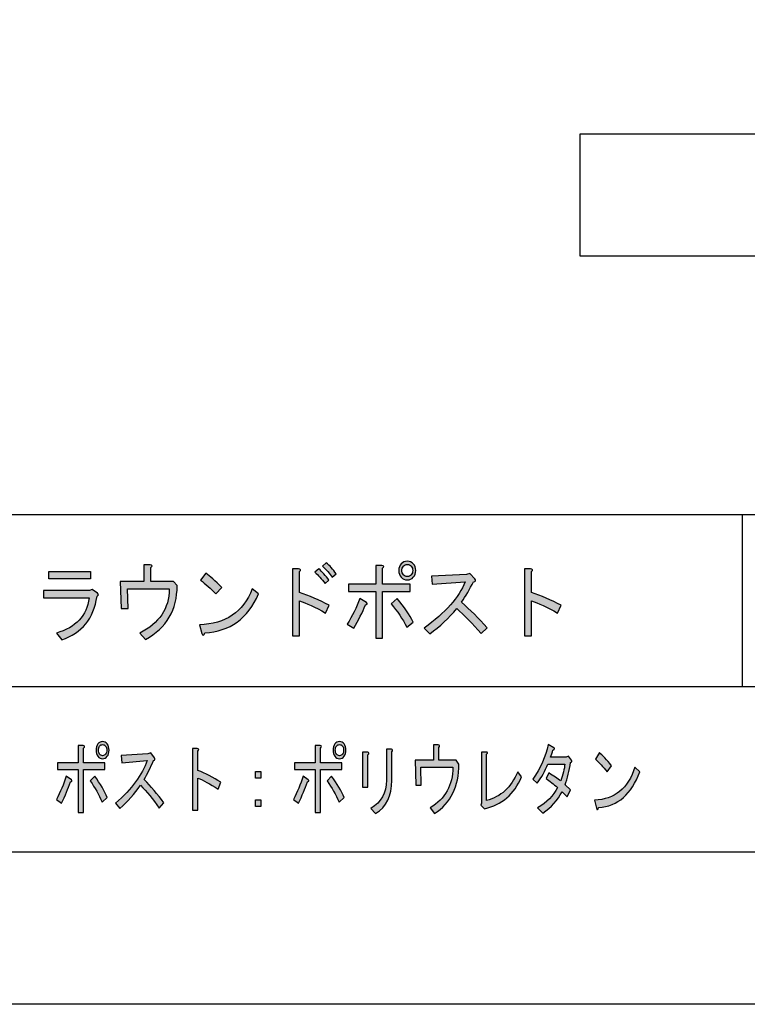
# Model space of a CAD drawing. Extents: x 12 to 200, y 14 to 287.
# Drawn here: x 114 to 146, y 14 to 58 of the extents above; entities that cross this region are included whole.
import ezdxf

# ---------------------------------------------------------------- set-up
doc = ezdxf.new("R2010")
doc.units = 0
doc.header["$MEASUREMENT"] = 0
doc.layers.get('0').update_dxf_attribs({"linetype": 'CONTINUOUS'})

# ---------------------------------------------------------------- blocks, each defined once
blk = doc.blocks.new('BLOCK_7')
h = blk.add_hatch(color=18)
h.dxf.hatch_style = 2
edge = h.paths.add_edge_path()
edge.add_spline(control_points=[(120.892, 32.673), (120.892, 31.587), (120.421, 30.784), (119.479, 30.266), (119.479, 30.266), (119.223, 30.55), (119.223, 30.55), (120.093, 30.989), (120.533, 31.647), (120.542, 32.524), (120.542, 32.524), (118.671, 32.524), (118.671, 32.524), (118.671, 32.524), (118.698, 31.642), (118.698, 31.642), (118.698, 31.642), (118.389, 31.642), (118.389, 31.642), (118.389, 31.642), (118.348, 32.853), (118.348, 32.853), (118.348, 32.853), (119.411, 32.853), (119.411, 32.853), (119.411, 32.853), (119.411, 33.6), (119.411, 33.6), (119.411, 33.6), (119.681, 33.6), (119.681, 33.6), (119.788, 33.59), (119.802, 33.55), (119.721, 33.481), (119.721, 33.481), (119.721, 32.853), (119.721, 32.853), (119.721, 32.853), (120.73, 32.853), (120.73, 32.853), (120.73, 32.853), (120.892, 32.673), (120.892, 32.673)], knot_values=[0, 0, 0, 0, 1, 1, 1, 2, 2, 2, 3, 3, 3, 4, 4, 4, 5, 5, 5, 6, 6, 6, 7, 7, 7, 8, 8, 8, 9, 9, 9, 10, 10, 10, 11, 11, 11, 12, 12, 12, 13, 13, 13, 14, 14, 14, 14], degree=3, periodic=1)
h = blk.add_hatch(color=18)
h.dxf.hatch_style = 2
edge = h.paths.add_edge_path()
edge.add_spline(control_points=[(127.526, 31.448), (127.05, 31.717), (126.66, 31.896), (126.355, 31.986), (126.355, 31.986), (126.355, 30.431), (126.355, 30.431), (126.355, 30.431), (126.045, 30.431), (126.045, 30.431), (126.045, 30.431), (126.045, 33.421), (126.045, 33.421), (126.045, 33.421), (126.314, 33.421), (126.314, 33.421), (126.422, 33.411), (126.436, 33.371), (126.355, 33.301), (126.355, 33.301), (126.355, 32.359), (126.355, 32.359), (126.794, 32.22), (127.238, 32.03), (127.687, 31.791), (127.687, 31.791), (127.526, 31.448), (127.526, 31.448)], knot_values=[0, 0, 0, 0, 1, 1, 1, 2, 2, 2, 3, 3, 3, 4, 4, 4, 5, 5, 5, 6, 6, 6, 7, 7, 7, 8, 8, 8, 9, 9, 9, 9], degree=3, periodic=1)
edge = h.paths.add_edge_path()
edge.add_spline(control_points=[(127.499, 32.763), (127.346, 32.972), (127.194, 33.142), (127.041, 33.271), (127.041, 33.271), (127.216, 33.421), (127.216, 33.421), (127.369, 33.291), (127.521, 33.122), (127.674, 32.913), (127.674, 32.913), (127.499, 32.763), (127.499, 32.763)], knot_values=[0, 0, 0, 0, 1, 1, 1, 2, 2, 2, 3, 3, 3, 4, 4, 4, 4], degree=3, periodic=1)
edge = h.paths.add_edge_path()
edge.add_spline(control_points=[(127.822, 33.047), (127.705, 33.217), (127.557, 33.381), (127.378, 33.54), (127.378, 33.54), (127.553, 33.69), (127.553, 33.69), (127.705, 33.57), (127.853, 33.406), (127.997, 33.197), (127.997, 33.197), (127.822, 33.047), (127.822, 33.047)], knot_values=[0, 0, 0, 0, 1, 1, 1, 2, 2, 2, 3, 3, 3, 4, 4, 4, 4], degree=3, periodic=1)
h = blk.add_hatch(color=18)
h.dxf.hatch_style = 2
edge = h.paths.add_edge_path()
edge.add_spline(control_points=[(129.356, 31.911), (129.409, 31.861), (129.392, 31.826), (129.302, 31.806), (129.167, 31.477), (128.997, 31.133), (128.79, 30.775), (128.79, 30.775), (128.494, 30.954), (128.494, 30.954), (128.719, 31.313), (128.907, 31.691), (129.059, 32.09), (129.059, 32.09), (129.356, 31.911), (129.356, 31.911)], knot_values=[0, 0, 0, 0, 1, 1, 1, 2, 2, 2, 3, 3, 3, 4, 4, 4, 5, 5, 5, 5], degree=3, periodic=1)
edge = h.paths.add_edge_path()
edge.add_spline(control_points=[(130.069, 32.733), (130.069, 32.733), (131.307, 32.733), (131.307, 32.733), (131.307, 32.733), (131.307, 32.404), (131.307, 32.404), (131.307, 32.404), (130.069, 32.404), (130.069, 32.404), (130.069, 32.404), (130.069, 30.326), (130.069, 30.326), (130.069, 30.326), (129.76, 30.326), (129.76, 30.326), (129.76, 30.326), (129.76, 32.404), (129.76, 32.404), (129.76, 32.404), (128.548, 32.404), (128.548, 32.404), (128.548, 32.404), (128.548, 32.733), (128.548, 32.733), (128.548, 32.733), (129.76, 32.733), (129.76, 32.733), (129.76, 32.733), (129.76, 33.57), (129.76, 33.57), (129.76, 33.57), (130.042, 33.57), (130.042, 33.57), (130.141, 33.55), (130.15, 33.511), (130.069, 33.451), (130.069, 33.451), (130.069, 32.733), (130.069, 32.733)], knot_values=[0, 0, 0, 0, 1, 1, 1, 2, 2, 2, 3, 3, 3, 4, 4, 4, 5, 5, 5, 6, 6, 6, 7, 7, 7, 8, 8, 8, 9, 9, 9, 10, 10, 10, 11, 11, 11, 12, 12, 12, 13, 13, 13, 13], degree=3, periodic=1)
edge = h.paths.add_edge_path()
edge.add_spline(control_points=[(130.715, 32.09), (131.038, 31.711), (131.28, 31.362), (131.441, 31.044), (131.441, 31.044), (131.145, 30.819), (131.145, 30.819), (130.957, 31.188), (130.728, 31.532), (130.459, 31.851), (130.459, 31.851), (130.715, 32.09), (130.715, 32.09)], knot_values=[0, 0, 0, 0, 1, 1, 1, 2, 2, 2, 3, 3, 3, 4, 4, 4, 4], degree=3, periodic=1)
edge = h.paths.add_edge_path()
edge.add_spline(control_points=[(131.172, 32.928), (131.065, 32.928), (130.975, 32.967), (130.903, 33.047), (130.831, 33.127), (130.795, 33.227), (130.795, 33.346), (130.795, 33.466), (130.831, 33.565), (130.903, 33.645), (130.975, 33.725), (131.065, 33.765), (131.172, 33.765), (131.28, 33.765), (131.369, 33.725), (131.441, 33.645), (131.513, 33.565), (131.549, 33.466), (131.549, 33.346), (131.549, 33.227), (131.513, 33.127), (131.441, 33.047), (131.369, 32.967), (131.28, 32.928), (131.172, 32.928), (131.172, 32.928), (131.172, 32.928), (131.172, 32.928)], knot_values=[0, 0, 0, 0, 1, 1, 1, 2, 2, 2, 3, 3, 3, 4, 4, 4, 5, 5, 5, 6, 6, 6, 7, 7, 7, 8, 8, 8, 9, 9, 9, 9], degree=3, periodic=1)
edge = h.paths.add_edge_path()
edge.add_spline(control_points=[(131.172, 33.077), (131.244, 33.077), (131.302, 33.102), (131.347, 33.152), (131.392, 33.201), (131.415, 33.266), (131.415, 33.346), (131.415, 33.426), (131.392, 33.49), (131.347, 33.54), (131.302, 33.59), (131.244, 33.615), (131.172, 33.615), (131.1, 33.615), (131.042, 33.59), (130.997, 33.54), (130.952, 33.49), (130.93, 33.426), (130.93, 33.346), (130.93, 33.266), (130.952, 33.201), (130.997, 33.152), (131.042, 33.102), (131.1, 33.077), (131.172, 33.077), (131.172, 33.077), (131.172, 33.077), (131.172, 33.077)], knot_values=[0, 0, 0, 0, 1, 1, 1, 2, 2, 2, 3, 3, 3, 4, 4, 4, 5, 5, 5, 6, 6, 6, 7, 7, 7, 8, 8, 8, 9, 9, 9, 9], degree=3, periodic=1)
h = blk.add_hatch(color=18)
h.dxf.hatch_style = 2
edge = h.paths.add_edge_path()
edge.add_spline(control_points=[(115.496, 30.55), (116.366, 30.799), (116.855, 31.322), (116.962, 32.12), (116.962, 32.12), (114.917, 32.12), (114.917, 32.12), (114.917, 32.12), (114.917, 32.449), (114.917, 32.449), (114.917, 32.449), (116.976, 32.449), (116.976, 32.449), (116.976, 32.449), (117.097, 32.494), (117.097, 32.494), (117.097, 32.494), (117.339, 32.329), (117.339, 32.329), (117.393, 32.28), (117.384, 32.235), (117.312, 32.195), (117.169, 31.198), (116.644, 30.55), (115.738, 30.251), (115.738, 30.251), (115.496, 30.55), (115.496, 30.55)], knot_values=[0, 0, 0, 0, 1, 1, 1, 2, 2, 2, 3, 3, 3, 4, 4, 4, 5, 5, 5, 6, 6, 6, 7, 7, 7, 8, 8, 8, 9, 9, 9, 9], degree=3, periodic=1)
h.paths.add_polyline_path([(117.016, 32.972), (115.159, 32.972), (115.159, 33.301), (117.016, 33.301)])
h = blk.add_hatch(color=18)
h.dxf.hatch_style = 2
edge = h.paths.add_edge_path()
edge.add_spline(control_points=[(124.525, 32.299), (124.049, 31.203), (123.251, 30.625), (122.13, 30.565), (122.085, 30.436), (122.04, 30.426), (121.995, 30.535), (121.995, 30.535), (121.887, 30.924), (121.887, 30.924), (123.054, 30.954), (123.839, 31.487), (124.242, 32.524), (124.242, 32.524), (124.525, 32.299), (124.525, 32.299)], knot_values=[0, 0, 0, 0, 1, 1, 1, 2, 2, 2, 3, 3, 3, 4, 4, 4, 5, 5, 5, 5], degree=3, periodic=1)
edge = h.paths.add_edge_path()
edge.add_spline(control_points=[(122.627, 32.299), (122.385, 32.549), (122.157, 32.753), (121.941, 32.913), (121.941, 32.913), (122.17, 33.227), (122.17, 33.227), (122.358, 33.097), (122.596, 32.883), (122.883, 32.584), (122.883, 32.584), (122.627, 32.299), (122.627, 32.299), (122.627, 32.299), (122.627, 32.299), (122.627, 32.299)], knot_values=[0, 0, 0, 0, 1, 1, 1, 2, 2, 2, 3, 3, 3, 4, 4, 4, 5, 5, 5, 5], degree=3, periodic=1)
h = blk.add_hatch(color=18)
h.dxf.hatch_style = 2
edge = h.paths.add_edge_path()
edge.add_spline(control_points=[(133.594, 31.926), (133.98, 31.597), (134.361, 31.218), (134.738, 30.79), (134.738, 30.79), (134.469, 30.535), (134.469, 30.535), (134.092, 30.974), (133.729, 31.343), (133.379, 31.642), (133.029, 31.223), (132.63, 30.849), (132.181, 30.52), (132.181, 30.52), (131.926, 30.775), (131.926, 30.775), (132.877, 31.462), (133.487, 32.15), (133.756, 32.838), (133.756, 32.838), (132.289, 32.733), (132.289, 32.733), (132.289, 32.733), (132.249, 33.092), (132.249, 33.092), (132.249, 33.092), (133.81, 33.167), (133.81, 33.167), (133.81, 33.167), (133.971, 33.212), (133.971, 33.212), (133.971, 33.212), (134.186, 32.972), (134.186, 32.972), (134.249, 32.903), (134.231, 32.858), (134.133, 32.838), (133.962, 32.509), (133.783, 32.205), (133.594, 31.926), (133.594, 31.926), (133.594, 31.926), (133.594, 31.926)], knot_values=[0, 0, 0, 0, 1, 1, 1, 2, 2, 2, 3, 3, 3, 4, 4, 4, 5, 5, 5, 6, 6, 6, 7, 7, 7, 8, 8, 8, 9, 9, 9, 10, 10, 10, 11, 11, 11, 12, 12, 12, 13, 13, 13, 14, 14, 14, 14], degree=3, periodic=1)
h = blk.add_hatch(color=18)
h.dxf.hatch_style = 2
edge = h.paths.add_edge_path()
edge.add_spline(control_points=[(136.716, 32.359), (137.156, 32.22), (137.6, 32.03), (138.048, 31.791), (138.048, 31.791), (137.887, 31.448), (137.887, 31.448), (137.411, 31.717), (137.021, 31.896), (136.716, 31.986), (136.716, 31.986), (136.716, 30.431), (136.716, 30.431), (136.716, 30.431), (136.407, 30.431), (136.407, 30.431), (136.407, 30.431), (136.407, 33.421), (136.407, 33.421), (136.407, 33.421), (136.676, 33.421), (136.676, 33.421), (136.783, 33.411), (136.797, 33.371), (136.716, 33.301), (136.716, 33.301), (136.716, 32.359), (136.716, 32.359), (136.716, 32.359), (136.716, 32.359), (136.716, 32.359)], knot_values=[0, 0, 0, 0, 1, 1, 1, 2, 2, 2, 3, 3, 3, 4, 4, 4, 5, 5, 5, 6, 6, 6, 7, 7, 7, 8, 8, 8, 9, 9, 9, 10, 10, 10, 10], degree=3, periodic=1)
blk.add_lwpolyline([(117.016, 32.972), (115.159, 32.972), (115.159, 33.301), (117.016, 33.301), (117.016, 32.972)])
for points, knots in [([(120.892, 32.673), (120.892, 31.587), (120.421, 30.784), (119.479, 30.266), (119.479, 30.266), (119.223, 30.55), (119.223, 30.55), (120.093, 30.989), (120.533, 31.647), (120.542, 32.524), (120.542, 32.524), (118.671, 32.524), (118.671, 32.524), (118.671, 32.524), (118.698, 31.642), (118.698, 31.642), (118.698, 31.642), (118.389, 31.642), (118.389, 31.642), (118.389, 31.642), (118.348, 32.853), (118.348, 32.853), (118.348, 32.853), (119.411, 32.853), (119.411, 32.853), (119.411, 32.853), (119.411, 33.6), (119.411, 33.6), (119.411, 33.6), (119.681, 33.6), (119.681, 33.6), (119.788, 33.59), (119.802, 33.55), (119.721, 33.481), (119.721, 33.481), (119.721, 32.853), (119.721, 32.853), (119.721, 32.853), (120.73, 32.853), (120.73, 32.853), (120.73, 32.853), (120.892, 32.673), (120.892, 32.673)], [0, 0, 0, 0, 1, 1, 1, 2, 2, 2, 3, 3, 3, 4, 4, 4, 5, 5, 5, 6, 6, 6, 7, 7, 7, 8, 8, 8, 9, 9, 9, 10, 10, 10, 11, 11, 11, 12, 12, 12, 13, 13, 13, 14, 14, 14, 14]), ([(127.822, 33.047), (127.705, 33.217), (127.557, 33.381), (127.378, 33.54), (127.378, 33.54), (127.553, 33.69), (127.553, 33.69), (127.705, 33.57), (127.853, 33.406), (127.997, 33.197), (127.997, 33.197), (127.822, 33.047), (127.822, 33.047)], [0, 0, 0, 0, 1, 1, 1, 2, 2, 2, 3, 3, 3, 4, 4, 4, 4]), ([(130.069, 32.733), (130.069, 32.733), (131.307, 32.733), (131.307, 32.733), (131.307, 32.733), (131.307, 32.404), (131.307, 32.404), (131.307, 32.404), (130.069, 32.404), (130.069, 32.404), (130.069, 32.404), (130.069, 30.326), (130.069, 30.326), (130.069, 30.326), (129.76, 30.326), (129.76, 30.326), (129.76, 30.326), (129.76, 32.404), (129.76, 32.404), (129.76, 32.404), (128.548, 32.404), (128.548, 32.404), (128.548, 32.404), (128.548, 32.733), (128.548, 32.733), (128.548, 32.733), (129.76, 32.733), (129.76, 32.733), (129.76, 32.733), (129.76, 33.57), (129.76, 33.57), (129.76, 33.57), (130.042, 33.57), (130.042, 33.57), (130.141, 33.55), (130.15, 33.511), (130.069, 33.451), (130.069, 33.451), (130.069, 32.733), (130.069, 32.733)], [0, 0, 0, 0, 1, 1, 1, 2, 2, 2, 3, 3, 3, 4, 4, 4, 5, 5, 5, 6, 6, 6, 7, 7, 7, 8, 8, 8, 9, 9, 9, 10, 10, 10, 11, 11, 11, 12, 12, 12, 13, 13, 13, 13]), ([(131.172, 32.928), (131.065, 32.928), (130.975, 32.967), (130.903, 33.047), (130.831, 33.127), (130.795, 33.227), (130.795, 33.346), (130.795, 33.466), (130.831, 33.565), (130.903, 33.645), (130.975, 33.725), (131.065, 33.765), (131.172, 33.765), (131.28, 33.765), (131.369, 33.725), (131.441, 33.645), (131.513, 33.565), (131.549, 33.466), (131.549, 33.346), (131.549, 33.227), (131.513, 33.127), (131.441, 33.047), (131.369, 32.967), (131.28, 32.928), (131.172, 32.928), (131.172, 32.928), (131.172, 32.928), (131.172, 32.928)], [0, 0, 0, 0, 1, 1, 1, 2, 2, 2, 3, 3, 3, 4, 4, 4, 5, 5, 5, 6, 6, 6, 7, 7, 7, 8, 8, 8, 9, 9, 9, 9]), ([(131.172, 33.077), (131.244, 33.077), (131.302, 33.102), (131.347, 33.152), (131.392, 33.201), (131.415, 33.266), (131.415, 33.346), (131.415, 33.426), (131.392, 33.49), (131.347, 33.54), (131.302, 33.59), (131.244, 33.615), (131.172, 33.615), (131.1, 33.615), (131.042, 33.59), (130.997, 33.54), (130.952, 33.49), (130.93, 33.426), (130.93, 33.346), (130.93, 33.266), (130.952, 33.201), (130.997, 33.152), (131.042, 33.102), (131.1, 33.077), (131.172, 33.077), (131.172, 33.077), (131.172, 33.077), (131.172, 33.077)], [0, 0, 0, 0, 1, 1, 1, 2, 2, 2, 3, 3, 3, 4, 4, 4, 5, 5, 5, 6, 6, 6, 7, 7, 7, 8, 8, 8, 9, 9, 9, 9]), ([(122.627, 32.299), (122.385, 32.549), (122.157, 32.753), (121.941, 32.913), (121.941, 32.913), (122.17, 33.227), (122.17, 33.227), (122.358, 33.097), (122.596, 32.883), (122.883, 32.584), (122.883, 32.584), (122.627, 32.299), (122.627, 32.299), (122.627, 32.299), (122.627, 32.299), (122.627, 32.299)], [0, 0, 0, 0, 1, 1, 1, 2, 2, 2, 3, 3, 3, 4, 4, 4, 5, 5, 5, 5]), ([(127.526, 31.448), (127.05, 31.717), (126.66, 31.896), (126.355, 31.986), (126.355, 31.986), (126.355, 30.431), (126.355, 30.431), (126.355, 30.431), (126.045, 30.431), (126.045, 30.431), (126.045, 30.431), (126.045, 33.421), (126.045, 33.421), (126.045, 33.421), (126.314, 33.421), (126.314, 33.421), (126.422, 33.411), (126.436, 33.371), (126.355, 33.301), (126.355, 33.301), (126.355, 32.359), (126.355, 32.359), (126.794, 32.22), (127.238, 32.03), (127.687, 31.791), (127.687, 31.791), (127.526, 31.448), (127.526, 31.448)], [0, 0, 0, 0, 1, 1, 1, 2, 2, 2, 3, 3, 3, 4, 4, 4, 5, 5, 5, 6, 6, 6, 7, 7, 7, 8, 8, 8, 9, 9, 9, 9]), ([(127.499, 32.763), (127.346, 32.972), (127.194, 33.142), (127.041, 33.271), (127.041, 33.271), (127.216, 33.421), (127.216, 33.421), (127.369, 33.291), (127.521, 33.122), (127.674, 32.913), (127.674, 32.913), (127.499, 32.763), (127.499, 32.763)], [0, 0, 0, 0, 1, 1, 1, 2, 2, 2, 3, 3, 3, 4, 4, 4, 4]), ([(133.594, 31.926), (133.98, 31.597), (134.361, 31.218), (134.738, 30.79), (134.738, 30.79), (134.469, 30.535), (134.469, 30.535), (134.092, 30.974), (133.729, 31.343), (133.379, 31.642), (133.029, 31.223), (132.63, 30.849), (132.181, 30.52), (132.181, 30.52), (131.926, 30.775), (131.926, 30.775), (132.877, 31.462), (133.487, 32.15), (133.756, 32.838), (133.756, 32.838), (132.289, 32.733), (132.289, 32.733), (132.289, 32.733), (132.249, 33.092), (132.249, 33.092), (132.249, 33.092), (133.81, 33.167), (133.81, 33.167), (133.81, 33.167), (133.971, 33.212), (133.971, 33.212), (133.971, 33.212), (134.186, 32.972), (134.186, 32.972), (134.249, 32.903), (134.231, 32.858), (134.133, 32.838), (133.962, 32.509), (133.783, 32.205), (133.594, 31.926), (133.594, 31.926), (133.594, 31.926), (133.594, 31.926)], [0, 0, 0, 0, 1, 1, 1, 2, 2, 2, 3, 3, 3, 4, 4, 4, 5, 5, 5, 6, 6, 6, 7, 7, 7, 8, 8, 8, 9, 9, 9, 10, 10, 10, 11, 11, 11, 12, 12, 12, 13, 13, 13, 14, 14, 14, 14]), ([(136.716, 32.359), (137.156, 32.22), (137.6, 32.03), (138.048, 31.791), (138.048, 31.791), (137.887, 31.448), (137.887, 31.448), (137.411, 31.717), (137.021, 31.896), (136.716, 31.986), (136.716, 31.986), (136.716, 30.431), (136.716, 30.431), (136.716, 30.431), (136.407, 30.431), (136.407, 30.431), (136.407, 30.431), (136.407, 33.421), (136.407, 33.421), (136.407, 33.421), (136.676, 33.421), (136.676, 33.421), (136.783, 33.411), (136.797, 33.371), (136.716, 33.301), (136.716, 33.301), (136.716, 32.359), (136.716, 32.359), (136.716, 32.359), (136.716, 32.359), (136.716, 32.359)], [0, 0, 0, 0, 1, 1, 1, 2, 2, 2, 3, 3, 3, 4, 4, 4, 5, 5, 5, 6, 6, 6, 7, 7, 7, 8, 8, 8, 9, 9, 9, 10, 10, 10, 10]), ([(115.496, 30.55), (116.366, 30.799), (116.855, 31.322), (116.962, 32.12), (116.962, 32.12), (114.917, 32.12), (114.917, 32.12), (114.917, 32.12), (114.917, 32.449), (114.917, 32.449), (114.917, 32.449), (116.976, 32.449), (116.976, 32.449), (116.976, 32.449), (117.097, 32.494), (117.097, 32.494), (117.097, 32.494), (117.339, 32.329), (117.339, 32.329), (117.393, 32.28), (117.384, 32.235), (117.312, 32.195), (117.169, 31.198), (116.644, 30.55), (115.738, 30.251), (115.738, 30.251), (115.496, 30.55), (115.496, 30.55)], [0, 0, 0, 0, 1, 1, 1, 2, 2, 2, 3, 3, 3, 4, 4, 4, 5, 5, 5, 6, 6, 6, 7, 7, 7, 8, 8, 8, 9, 9, 9, 9]), ([(124.525, 32.299), (124.049, 31.203), (123.251, 30.625), (122.13, 30.565), (122.085, 30.436), (122.04, 30.426), (121.995, 30.535), (121.995, 30.535), (121.887, 30.924), (121.887, 30.924), (123.054, 30.954), (123.839, 31.487), (124.242, 32.524), (124.242, 32.524), (124.525, 32.299), (124.525, 32.299)], [0, 0, 0, 0, 1, 1, 1, 2, 2, 2, 3, 3, 3, 4, 4, 4, 5, 5, 5, 5]), ([(129.356, 31.911), (129.409, 31.861), (129.392, 31.826), (129.302, 31.806), (129.167, 31.477), (128.997, 31.133), (128.79, 30.775), (128.79, 30.775), (128.494, 30.954), (128.494, 30.954), (128.719, 31.313), (128.907, 31.691), (129.059, 32.09), (129.059, 32.09), (129.356, 31.911), (129.356, 31.911)], [0, 0, 0, 0, 1, 1, 1, 2, 2, 2, 3, 3, 3, 4, 4, 4, 5, 5, 5, 5]), ([(130.715, 32.09), (131.038, 31.711), (131.28, 31.362), (131.441, 31.044), (131.441, 31.044), (131.145, 30.819), (131.145, 30.819), (130.957, 31.188), (130.728, 31.532), (130.459, 31.851), (130.459, 31.851), (130.715, 32.09), (130.715, 32.09)], [0, 0, 0, 0, 1, 1, 1, 2, 2, 2, 3, 3, 3, 4, 4, 4, 4])]:
    blk.add_open_spline(points, degree=3, knots=knots)
blk = doc.blocks.new('BLOCK_24')
h = blk.add_hatch(color=7)
h.dxf.hatch_style = 2
edge = h.paths.add_edge_path()
edge.add_spline(control_points=[(116.166, 23.995), (116.207, 23.949), (116.193, 23.917), (116.125, 23.899), (116.021, 23.595), (115.89, 23.279), (115.732, 22.948), (115.732, 22.948), (115.504, 23.113), (115.504, 23.113), (115.677, 23.444), (115.821, 23.793), (115.938, 24.16), (115.938, 24.16), (116.166, 23.995), (116.166, 23.995)], knot_values=[0, 0, 0, 0, 1, 1, 1, 2, 2, 2, 3, 3, 3, 4, 4, 4, 5, 5, 5, 5], degree=3, periodic=1)
edge = h.paths.add_edge_path()
edge.add_spline(control_points=[(116.714, 24.753), (116.714, 24.753), (117.664, 24.753), (117.664, 24.753), (117.664, 24.753), (117.664, 24.45), (117.664, 24.45), (117.664, 24.45), (116.714, 24.45), (116.714, 24.45), (116.714, 24.45), (116.714, 22.534), (116.714, 22.534), (116.714, 22.534), (116.476, 22.534), (116.476, 22.534), (116.476, 22.534), (116.476, 24.45), (116.476, 24.45), (116.476, 24.45), (115.546, 24.45), (115.546, 24.45), (115.546, 24.45), (115.546, 24.753), (115.546, 24.753), (115.546, 24.753), (116.476, 24.753), (116.476, 24.753), (116.476, 24.753), (116.476, 25.525), (116.476, 25.525), (116.476, 25.525), (116.693, 25.525), (116.693, 25.525), (116.769, 25.506), (116.776, 25.47), (116.714, 25.414), (116.714, 25.414), (116.714, 24.753), (116.714, 24.753)], knot_values=[0, 0, 0, 0, 1, 1, 1, 2, 2, 2, 3, 3, 3, 4, 4, 4, 5, 5, 5, 6, 6, 6, 7, 7, 7, 8, 8, 8, 9, 9, 9, 10, 10, 10, 11, 11, 11, 12, 12, 12, 13, 13, 13, 13], degree=3, periodic=1)
edge = h.paths.add_edge_path()
edge.add_spline(control_points=[(117.21, 24.16), (117.458, 23.811), (117.644, 23.49), (117.768, 23.196), (117.768, 23.196), (117.54, 22.989), (117.54, 22.989), (117.396, 23.329), (117.22, 23.646), (117.013, 23.94), (117.013, 23.94), (117.21, 24.16), (117.21, 24.16)], knot_values=[0, 0, 0, 0, 1, 1, 1, 2, 2, 2, 3, 3, 3, 4, 4, 4, 4], degree=3, periodic=1)
edge = h.paths.add_edge_path()
edge.add_spline(control_points=[(117.561, 24.932), (117.478, 24.932), (117.41, 24.969), (117.354, 25.042), (117.299, 25.116), (117.272, 25.208), (117.272, 25.318), (117.272, 25.428), (117.299, 25.52), (117.354, 25.594), (117.41, 25.667), (117.478, 25.704), (117.561, 25.704), (117.644, 25.704), (117.713, 25.667), (117.768, 25.594), (117.823, 25.52), (117.851, 25.428), (117.851, 25.318), (117.851, 25.208), (117.823, 25.116), (117.768, 25.042), (117.713, 24.969), (117.644, 24.932), (117.561, 24.932), (117.561, 24.932), (117.561, 24.932), (117.561, 24.932)], knot_values=[0, 0, 0, 0, 1, 1, 1, 2, 2, 2, 3, 3, 3, 4, 4, 4, 5, 5, 5, 6, 6, 6, 7, 7, 7, 8, 8, 8, 9, 9, 9, 9], degree=3, periodic=1)
edge = h.paths.add_edge_path()
edge.add_spline(control_points=[(117.561, 25.07), (117.616, 25.07), (117.661, 25.093), (117.695, 25.139), (117.73, 25.185), (117.747, 25.244), (117.747, 25.318), (117.747, 25.391), (117.73, 25.451), (117.695, 25.497), (117.661, 25.543), (117.616, 25.566), (117.561, 25.566), (117.506, 25.566), (117.461, 25.543), (117.427, 25.497), (117.392, 25.451), (117.375, 25.391), (117.375, 25.318), (117.375, 25.244), (117.392, 25.185), (117.427, 25.139), (117.461, 25.093), (117.506, 25.07), (117.561, 25.07), (117.561, 25.07), (117.561, 25.07), (117.561, 25.07)], knot_values=[0, 0, 0, 0, 1, 1, 1, 2, 2, 2, 3, 3, 3, 4, 4, 4, 5, 5, 5, 6, 6, 6, 7, 7, 7, 8, 8, 8, 9, 9, 9, 9], degree=3, periodic=1)
h = blk.add_hatch(color=7)
h.dxf.hatch_style = 2
edge = h.paths.add_edge_path()
edge.add_spline(control_points=[(126.749, 23.995), (126.791, 23.949), (126.777, 23.917), (126.708, 23.899), (126.605, 23.595), (126.474, 23.279), (126.315, 22.948), (126.315, 22.948), (126.088, 23.113), (126.088, 23.113), (126.26, 23.444), (126.405, 23.793), (126.522, 24.16), (126.522, 24.16), (126.749, 23.995), (126.749, 23.995)], knot_values=[0, 0, 0, 0, 1, 1, 1, 2, 2, 2, 3, 3, 3, 4, 4, 4, 5, 5, 5, 5], degree=3, periodic=1)
edge = h.paths.add_edge_path()
edge.add_spline(control_points=[(127.297, 24.753), (127.297, 24.753), (128.248, 24.753), (128.248, 24.753), (128.248, 24.753), (128.248, 24.45), (128.248, 24.45), (128.248, 24.45), (127.297, 24.45), (127.297, 24.45), (127.297, 24.45), (127.297, 22.534), (127.297, 22.534), (127.297, 22.534), (127.059, 22.534), (127.059, 22.534), (127.059, 22.534), (127.059, 24.45), (127.059, 24.45), (127.059, 24.45), (126.129, 24.45), (126.129, 24.45), (126.129, 24.45), (126.129, 24.753), (126.129, 24.753), (126.129, 24.753), (127.059, 24.753), (127.059, 24.753), (127.059, 24.753), (127.059, 25.525), (127.059, 25.525), (127.059, 25.525), (127.276, 25.525), (127.276, 25.525), (127.352, 25.506), (127.359, 25.47), (127.297, 25.414), (127.297, 25.414), (127.297, 24.753), (127.297, 24.753)], knot_values=[0, 0, 0, 0, 1, 1, 1, 2, 2, 2, 3, 3, 3, 4, 4, 4, 5, 5, 5, 6, 6, 6, 7, 7, 7, 8, 8, 8, 9, 9, 9, 10, 10, 10, 11, 11, 11, 12, 12, 12, 13, 13, 13, 13], degree=3, periodic=1)
edge = h.paths.add_edge_path()
edge.add_spline(control_points=[(127.793, 24.16), (128.041, 23.811), (128.227, 23.49), (128.351, 23.196), (128.351, 23.196), (128.124, 22.989), (128.124, 22.989), (127.979, 23.329), (127.803, 23.646), (127.597, 23.94), (127.597, 23.94), (127.793, 24.16), (127.793, 24.16)], knot_values=[0, 0, 0, 0, 1, 1, 1, 2, 2, 2, 3, 3, 3, 4, 4, 4, 4], degree=3, periodic=1)
edge = h.paths.add_edge_path()
edge.add_spline(control_points=[(128.144, 24.932), (128.062, 24.932), (127.993, 24.969), (127.938, 25.042), (127.883, 25.116), (127.855, 25.208), (127.855, 25.318), (127.855, 25.428), (127.883, 25.52), (127.938, 25.594), (127.993, 25.667), (128.062, 25.704), (128.144, 25.704), (128.227, 25.704), (128.296, 25.667), (128.351, 25.594), (128.406, 25.52), (128.434, 25.428), (128.434, 25.318), (128.434, 25.208), (128.406, 25.116), (128.351, 25.042), (128.296, 24.969), (128.227, 24.932), (128.144, 24.932), (128.144, 24.932), (128.144, 24.932), (128.144, 24.932)], knot_values=[0, 0, 0, 0, 1, 1, 1, 2, 2, 2, 3, 3, 3, 4, 4, 4, 5, 5, 5, 6, 6, 6, 7, 7, 7, 8, 8, 8, 9, 9, 9, 9], degree=3, periodic=1)
edge = h.paths.add_edge_path()
edge.add_spline(control_points=[(128.144, 25.07), (128.2, 25.07), (128.244, 25.093), (128.279, 25.139), (128.313, 25.185), (128.33, 25.244), (128.33, 25.318), (128.33, 25.391), (128.313, 25.451), (128.279, 25.497), (128.244, 25.543), (128.2, 25.566), (128.144, 25.566), (128.089, 25.566), (128.045, 25.543), (128.01, 25.497), (127.976, 25.451), (127.958, 25.391), (127.958, 25.318), (127.958, 25.244), (127.976, 25.185), (128.01, 25.139), (128.045, 25.093), (128.089, 25.07), (128.144, 25.07), (128.144, 25.07), (128.144, 25.07), (128.144, 25.07)], knot_values=[0, 0, 0, 0, 1, 1, 1, 2, 2, 2, 3, 3, 3, 4, 4, 4, 5, 5, 5, 6, 6, 6, 7, 7, 7, 8, 8, 8, 9, 9, 9, 9], degree=3, periodic=1)
h = blk.add_hatch(color=7)
h.dxf.hatch_style = 2
edge = h.paths.add_edge_path()
edge.add_spline(control_points=[(133.477, 24.698), (133.477, 23.696), (133.116, 22.957), (132.392, 22.479), (132.392, 22.479), (132.196, 22.741), (132.196, 22.741), (132.864, 23.145), (133.202, 23.752), (133.209, 24.56), (133.209, 24.56), (131.772, 24.56), (131.772, 24.56), (131.772, 24.56), (131.793, 23.747), (131.793, 23.747), (131.793, 23.747), (131.555, 23.747), (131.555, 23.747), (131.555, 23.747), (131.524, 24.863), (131.524, 24.863), (131.524, 24.863), (132.341, 24.863), (132.341, 24.863), (132.341, 24.863), (132.341, 25.552), (132.341, 25.552), (132.341, 25.552), (132.547, 25.552), (132.547, 25.552), (132.63, 25.543), (132.64, 25.506), (132.578, 25.442), (132.578, 25.442), (132.578, 24.863), (132.578, 24.863), (132.578, 24.863), (133.353, 24.863), (133.353, 24.863), (133.353, 24.863), (133.477, 24.698), (133.477, 24.698)], knot_values=[0, 0, 0, 0, 1, 1, 1, 2, 2, 2, 3, 3, 3, 4, 4, 4, 5, 5, 5, 6, 6, 6, 7, 7, 7, 8, 8, 8, 9, 9, 9, 10, 10, 10, 11, 11, 11, 12, 12, 12, 13, 13, 13, 14, 14, 14, 14], degree=3, periodic=1)
h = blk.add_hatch(color=7)
h.dxf.hatch_style = 2
edge = h.paths.add_edge_path()
edge.add_spline(control_points=[(137.674, 25.318), (137.646, 25.208), (137.612, 25.102), (137.57, 25.001), (137.57, 25.001), (138.263, 25.001), (138.263, 25.001), (138.263, 25.001), (138.376, 25.056), (138.376, 25.056), (138.376, 25.056), (138.511, 24.877), (138.511, 24.877), (138.538, 24.831), (138.525, 24.794), (138.469, 24.767), (138.414, 24.399), (138.332, 24.064), (138.221, 23.761), (138.221, 23.761), (138.469, 23.54), (138.469, 23.54), (138.469, 23.54), (138.314, 23.237), (138.314, 23.237), (138.314, 23.237), (138.087, 23.458), (138.087, 23.458), (137.887, 23.072), (137.601, 22.755), (137.229, 22.507), (137.229, 22.507), (136.991, 22.741), (136.991, 22.741), (137.405, 22.971), (137.701, 23.274), (137.88, 23.651), (137.708, 23.797), (137.539, 23.931), (137.374, 24.05), (137.374, 24.05), (137.498, 24.298), (137.498, 24.298), (137.711, 24.169), (137.887, 24.05), (138.025, 23.94), (138.128, 24.225), (138.19, 24.477), (138.211, 24.698), (138.211, 24.698), (137.457, 24.698), (137.457, 24.698), (137.326, 24.385), (137.164, 24.101), (136.971, 23.844), (136.971, 23.844), (136.774, 24.023), (136.774, 24.023), (137.126, 24.509), (137.357, 25.024), (137.467, 25.566), (137.467, 25.566), (137.715, 25.428), (137.715, 25.428), (137.77, 25.391), (137.756, 25.355), (137.674, 25.318), (137.674, 25.318), (137.674, 25.318), (137.674, 25.318)], knot_values=[0, 0, 0, 0, 1, 1, 1, 2, 2, 2, 3, 3, 3, 4, 4, 4, 5, 5, 5, 6, 6, 6, 7, 7, 7, 8, 8, 8, 9, 9, 9, 10, 10, 10, 11, 11, 11, 12, 12, 12, 13, 13, 13, 14, 14, 14, 15, 15, 15, 16, 16, 16, 17, 17, 17, 18, 18, 18, 19, 19, 19, 20, 20, 20, 21, 21, 21, 22, 22, 22, 23, 23, 23, 23], degree=3, periodic=1)
h = blk.add_hatch(color=7)
h.dxf.hatch_style = 2
edge = h.paths.add_edge_path()
edge.add_spline(control_points=[(119.421, 24.009), (119.718, 23.706), (120.011, 23.356), (120.3, 22.962), (120.3, 22.962), (120.093, 22.727), (120.093, 22.727), (119.804, 23.131), (119.525, 23.471), (119.256, 23.747), (118.987, 23.361), (118.681, 23.017), (118.336, 22.714), (118.336, 22.714), (118.14, 22.948), (118.14, 22.948), (118.87, 23.582), (119.339, 24.216), (119.546, 24.849), (119.546, 24.849), (118.419, 24.753), (118.419, 24.753), (118.419, 24.753), (118.388, 25.084), (118.388, 25.084), (118.388, 25.084), (119.587, 25.153), (119.587, 25.153), (119.587, 25.153), (119.711, 25.194), (119.711, 25.194), (119.711, 25.194), (119.876, 24.973), (119.876, 24.973), (119.924, 24.909), (119.911, 24.868), (119.835, 24.849), (119.704, 24.546), (119.566, 24.266), (119.421, 24.009), (119.421, 24.009), (119.421, 24.009), (119.421, 24.009)], knot_values=[0, 0, 0, 0, 1, 1, 1, 2, 2, 2, 3, 3, 3, 4, 4, 4, 5, 5, 5, 6, 6, 6, 7, 7, 7, 8, 8, 8, 9, 9, 9, 10, 10, 10, 11, 11, 11, 12, 12, 12, 13, 13, 13, 14, 14, 14, 14], degree=3, periodic=1)
h = blk.add_hatch(color=7)
h.dxf.hatch_style = 2
edge = h.paths.add_edge_path()
edge.add_spline(control_points=[(121.819, 24.409), (122.157, 24.28), (122.498, 24.105), (122.842, 23.885), (122.842, 23.885), (122.718, 23.568), (122.718, 23.568), (122.353, 23.816), (122.054, 23.981), (121.819, 24.064), (121.819, 24.064), (121.819, 22.631), (121.819, 22.631), (121.819, 22.631), (121.582, 22.631), (121.582, 22.631), (121.582, 22.631), (121.582, 25.387), (121.582, 25.387), (121.582, 25.387), (121.788, 25.387), (121.788, 25.387), (121.871, 25.378), (121.881, 25.341), (121.819, 25.277), (121.819, 25.277), (121.819, 24.409), (121.819, 24.409), (121.819, 24.409), (121.819, 24.409), (121.819, 24.409)], knot_values=[0, 0, 0, 0, 1, 1, 1, 2, 2, 2, 3, 3, 3, 4, 4, 4, 5, 5, 5, 6, 6, 6, 7, 7, 7, 8, 8, 8, 9, 9, 9, 10, 10, 10, 10], degree=3, periodic=1)
h = blk.add_hatch(color=7)
h.dxf.hatch_style = 2
edge = h.paths.add_edge_path()
edge.add_spline(control_points=[(129.416, 23.664), (129.416, 23.664), (129.178, 23.664), (129.178, 23.664), (129.178, 23.664), (129.178, 25.222), (129.178, 25.222), (129.178, 25.222), (129.405, 25.222), (129.405, 25.222), (129.474, 25.212), (129.478, 25.175), (129.416, 25.111), (129.416, 25.111), (129.416, 23.664), (129.416, 23.664)], knot_values=[0, 0, 0, 0, 1, 1, 1, 2, 2, 2, 3, 3, 3, 4, 4, 4, 5, 5, 5, 5], degree=3, periodic=1)
edge = h.paths.add_edge_path()
edge.add_spline(control_points=[(130.48, 23.968), (130.48, 23.279), (130.239, 22.782), (129.757, 22.479), (129.757, 22.479), (129.55, 22.714), (129.55, 22.714), (130.005, 22.989), (130.236, 23.411), (130.243, 23.981), (130.243, 23.981), (130.243, 25.359), (130.243, 25.359), (130.243, 25.359), (130.46, 25.359), (130.46, 25.359), (130.528, 25.341), (130.535, 25.304), (130.48, 25.249), (130.48, 25.249), (130.48, 23.968), (130.48, 23.968)], knot_values=[0, 0, 0, 0, 1, 1, 1, 2, 2, 2, 3, 3, 3, 4, 4, 4, 5, 5, 5, 6, 6, 6, 7, 7, 7, 7], degree=3, periodic=1)
h = blk.add_hatch(color=7)
h.dxf.hatch_style = 2
edge = h.paths.add_edge_path()
edge.add_spline(control_points=[(134.718, 23.072), (135.352, 23.228), (135.813, 23.655), (136.103, 24.353), (136.103, 24.353), (136.278, 24.119), (136.278, 24.119), (135.948, 23.347), (135.396, 22.874), (134.625, 22.7), (134.625, 22.7), (134.459, 22.865), (134.459, 22.865), (134.459, 22.865), (134.48, 22.948), (134.48, 22.948), (134.48, 22.948), (134.48, 25.235), (134.48, 25.235), (134.48, 25.235), (134.707, 25.235), (134.707, 25.235), (134.769, 25.226), (134.773, 25.194), (134.718, 25.139), (134.718, 25.139), (134.718, 23.072), (134.718, 23.072)], knot_values=[0, 0, 0, 0, 1, 1, 1, 2, 2, 2, 3, 3, 3, 4, 4, 4, 5, 5, 5, 6, 6, 6, 7, 7, 7, 8, 8, 8, 9, 9, 9, 9], degree=3, periodic=1)
h = blk.add_hatch(color=7)
h.dxf.hatch_style = 2
edge = h.paths.add_edge_path()
edge.add_spline(control_points=[(141.56, 24.353), (141.194, 23.343), (140.581, 22.81), (139.72, 22.755), (139.686, 22.636), (139.651, 22.626), (139.617, 22.727), (139.617, 22.727), (139.534, 23.086), (139.534, 23.086), (140.43, 23.113), (141.033, 23.604), (141.343, 24.56), (141.343, 24.56), (141.56, 24.353), (141.56, 24.353)], knot_values=[0, 0, 0, 0, 1, 1, 1, 2, 2, 2, 3, 3, 3, 4, 4, 4, 5, 5, 5, 5], degree=3, periodic=1)
edge = h.paths.add_edge_path()
edge.add_spline(control_points=[(140.102, 24.353), (139.916, 24.583), (139.741, 24.771), (139.575, 24.918), (139.575, 24.918), (139.751, 25.208), (139.751, 25.208), (139.896, 25.088), (140.078, 24.891), (140.299, 24.615), (140.299, 24.615), (140.102, 24.353), (140.102, 24.353), (140.102, 24.353), (140.102, 24.353), (140.102, 24.353)], knot_values=[0, 0, 0, 0, 1, 1, 1, 2, 2, 2, 3, 3, 3, 4, 4, 4, 5, 5, 5, 5], degree=3, periodic=1)
h = blk.add_hatch(color=7)
h.dxf.hatch_style = 2
h.paths.add_polyline_path([(124.393, 24.367), (124.63, 24.367), (124.63, 24.064), (124.393, 24.064)])
h.paths.add_polyline_path([(124.393, 23.099), (124.63, 23.099), (124.63, 22.796), (124.393, 22.796)])
for points in [[(124.393, 24.367), (124.63, 24.367), (124.63, 24.064), (124.393, 24.064), (124.393, 24.367)], [(124.393, 23.099), (124.63, 23.099), (124.63, 22.796), (124.393, 22.796), (124.393, 23.099)]]:
    blk.add_lwpolyline(points)
for points, knots in [([(117.561, 24.932), (117.478, 24.932), (117.41, 24.969), (117.354, 25.042), (117.299, 25.116), (117.272, 25.208), (117.272, 25.318), (117.272, 25.428), (117.299, 25.52), (117.354, 25.594), (117.41, 25.667), (117.478, 25.704), (117.561, 25.704), (117.644, 25.704), (117.713, 25.667), (117.768, 25.594), (117.823, 25.52), (117.851, 25.428), (117.851, 25.318), (117.851, 25.208), (117.823, 25.116), (117.768, 25.042), (117.713, 24.969), (117.644, 24.932), (117.561, 24.932), (117.561, 24.932), (117.561, 24.932), (117.561, 24.932)], [0, 0, 0, 0, 1, 1, 1, 2, 2, 2, 3, 3, 3, 4, 4, 4, 5, 5, 5, 6, 6, 6, 7, 7, 7, 8, 8, 8, 9, 9, 9, 9]), ([(117.561, 25.07), (117.616, 25.07), (117.661, 25.093), (117.695, 25.139), (117.73, 25.185), (117.747, 25.244), (117.747, 25.318), (117.747, 25.391), (117.73, 25.451), (117.695, 25.497), (117.661, 25.543), (117.616, 25.566), (117.561, 25.566), (117.506, 25.566), (117.461, 25.543), (117.427, 25.497), (117.392, 25.451), (117.375, 25.391), (117.375, 25.318), (117.375, 25.244), (117.392, 25.185), (117.427, 25.139), (117.461, 25.093), (117.506, 25.07), (117.561, 25.07), (117.561, 25.07), (117.561, 25.07), (117.561, 25.07)], [0, 0, 0, 0, 1, 1, 1, 2, 2, 2, 3, 3, 3, 4, 4, 4, 5, 5, 5, 6, 6, 6, 7, 7, 7, 8, 8, 8, 9, 9, 9, 9]), ([(128.144, 24.932), (128.062, 24.932), (127.993, 24.969), (127.938, 25.042), (127.883, 25.116), (127.855, 25.208), (127.855, 25.318), (127.855, 25.428), (127.883, 25.52), (127.938, 25.594), (127.993, 25.667), (128.062, 25.704), (128.144, 25.704), (128.227, 25.704), (128.296, 25.667), (128.351, 25.594), (128.406, 25.52), (128.434, 25.428), (128.434, 25.318), (128.434, 25.208), (128.406, 25.116), (128.351, 25.042), (128.296, 24.969), (128.227, 24.932), (128.144, 24.932), (128.144, 24.932), (128.144, 24.932), (128.144, 24.932)], [0, 0, 0, 0, 1, 1, 1, 2, 2, 2, 3, 3, 3, 4, 4, 4, 5, 5, 5, 6, 6, 6, 7, 7, 7, 8, 8, 8, 9, 9, 9, 9]), ([(128.144, 25.07), (128.2, 25.07), (128.244, 25.093), (128.279, 25.139), (128.313, 25.185), (128.33, 25.244), (128.33, 25.318), (128.33, 25.391), (128.313, 25.451), (128.279, 25.497), (128.244, 25.543), (128.2, 25.566), (128.144, 25.566), (128.089, 25.566), (128.045, 25.543), (128.01, 25.497), (127.976, 25.451), (127.958, 25.391), (127.958, 25.318), (127.958, 25.244), (127.976, 25.185), (128.01, 25.139), (128.045, 25.093), (128.089, 25.07), (128.144, 25.07), (128.144, 25.07), (128.144, 25.07), (128.144, 25.07)], [0, 0, 0, 0, 1, 1, 1, 2, 2, 2, 3, 3, 3, 4, 4, 4, 5, 5, 5, 6, 6, 6, 7, 7, 7, 8, 8, 8, 9, 9, 9, 9]), ([(133.477, 24.698), (133.477, 23.696), (133.116, 22.957), (132.392, 22.479), (132.392, 22.479), (132.196, 22.741), (132.196, 22.741), (132.864, 23.145), (133.202, 23.752), (133.209, 24.56), (133.209, 24.56), (131.772, 24.56), (131.772, 24.56), (131.772, 24.56), (131.793, 23.747), (131.793, 23.747), (131.793, 23.747), (131.555, 23.747), (131.555, 23.747), (131.555, 23.747), (131.524, 24.863), (131.524, 24.863), (131.524, 24.863), (132.341, 24.863), (132.341, 24.863), (132.341, 24.863), (132.341, 25.552), (132.341, 25.552), (132.341, 25.552), (132.547, 25.552), (132.547, 25.552), (132.63, 25.543), (132.64, 25.506), (132.578, 25.442), (132.578, 25.442), (132.578, 24.863), (132.578, 24.863), (132.578, 24.863), (133.353, 24.863), (133.353, 24.863), (133.353, 24.863), (133.477, 24.698), (133.477, 24.698)], [0, 0, 0, 0, 1, 1, 1, 2, 2, 2, 3, 3, 3, 4, 4, 4, 5, 5, 5, 6, 6, 6, 7, 7, 7, 8, 8, 8, 9, 9, 9, 10, 10, 10, 11, 11, 11, 12, 12, 12, 13, 13, 13, 14, 14, 14, 14]), ([(137.674, 25.318), (137.646, 25.208), (137.612, 25.102), (137.57, 25.001), (137.57, 25.001), (138.263, 25.001), (138.263, 25.001), (138.263, 25.001), (138.376, 25.056), (138.376, 25.056), (138.376, 25.056), (138.511, 24.877), (138.511, 24.877), (138.538, 24.831), (138.525, 24.794), (138.469, 24.767), (138.414, 24.399), (138.332, 24.064), (138.221, 23.761), (138.221, 23.761), (138.469, 23.54), (138.469, 23.54), (138.469, 23.54), (138.314, 23.237), (138.314, 23.237), (138.314, 23.237), (138.087, 23.458), (138.087, 23.458), (137.887, 23.072), (137.601, 22.755), (137.229, 22.507), (137.229, 22.507), (136.991, 22.741), (136.991, 22.741), (137.405, 22.971), (137.701, 23.274), (137.88, 23.651), (137.708, 23.797), (137.539, 23.931), (137.374, 24.05), (137.374, 24.05), (137.498, 24.298), (137.498, 24.298), (137.711, 24.169), (137.887, 24.05), (138.025, 23.94), (138.128, 24.225), (138.19, 24.477), (138.211, 24.698), (138.211, 24.698), (137.457, 24.698), (137.457, 24.698), (137.326, 24.385), (137.164, 24.101), (136.971, 23.844), (136.971, 23.844), (136.774, 24.023), (136.774, 24.023), (137.126, 24.509), (137.357, 25.024), (137.467, 25.566), (137.467, 25.566), (137.715, 25.428), (137.715, 25.428), (137.77, 25.391), (137.756, 25.355), (137.674, 25.318), (137.674, 25.318), (137.674, 25.318), (137.674, 25.318)], [0, 0, 0, 0, 1, 1, 1, 2, 2, 2, 3, 3, 3, 4, 4, 4, 5, 5, 5, 6, 6, 6, 7, 7, 7, 8, 8, 8, 9, 9, 9, 10, 10, 10, 11, 11, 11, 12, 12, 12, 13, 13, 13, 14, 14, 14, 15, 15, 15, 16, 16, 16, 17, 17, 17, 18, 18, 18, 19, 19, 19, 20, 20, 20, 21, 21, 21, 22, 22, 22, 23, 23, 23, 23]), ([(116.714, 24.753), (116.714, 24.753), (117.664, 24.753), (117.664, 24.753), (117.664, 24.753), (117.664, 24.45), (117.664, 24.45), (117.664, 24.45), (116.714, 24.45), (116.714, 24.45), (116.714, 24.45), (116.714, 22.534), (116.714, 22.534), (116.714, 22.534), (116.476, 22.534), (116.476, 22.534), (116.476, 22.534), (116.476, 24.45), (116.476, 24.45), (116.476, 24.45), (115.546, 24.45), (115.546, 24.45), (115.546, 24.45), (115.546, 24.753), (115.546, 24.753), (115.546, 24.753), (116.476, 24.753), (116.476, 24.753), (116.476, 24.753), (116.476, 25.525), (116.476, 25.525), (116.476, 25.525), (116.693, 25.525), (116.693, 25.525), (116.769, 25.506), (116.776, 25.47), (116.714, 25.414), (116.714, 25.414), (116.714, 24.753), (116.714, 24.753)], [0, 0, 0, 0, 1, 1, 1, 2, 2, 2, 3, 3, 3, 4, 4, 4, 5, 5, 5, 6, 6, 6, 7, 7, 7, 8, 8, 8, 9, 9, 9, 10, 10, 10, 11, 11, 11, 12, 12, 12, 13, 13, 13, 13]), ([(119.421, 24.009), (119.718, 23.706), (120.011, 23.356), (120.3, 22.962), (120.3, 22.962), (120.093, 22.727), (120.093, 22.727), (119.804, 23.131), (119.525, 23.471), (119.256, 23.747), (118.987, 23.361), (118.681, 23.017), (118.336, 22.714), (118.336, 22.714), (118.14, 22.948), (118.14, 22.948), (118.87, 23.582), (119.339, 24.216), (119.546, 24.849), (119.546, 24.849), (118.419, 24.753), (118.419, 24.753), (118.419, 24.753), (118.388, 25.084), (118.388, 25.084), (118.388, 25.084), (119.587, 25.153), (119.587, 25.153), (119.587, 25.153), (119.711, 25.194), (119.711, 25.194), (119.711, 25.194), (119.876, 24.973), (119.876, 24.973), (119.924, 24.909), (119.911, 24.868), (119.835, 24.849), (119.704, 24.546), (119.566, 24.266), (119.421, 24.009), (119.421, 24.009), (119.421, 24.009), (119.421, 24.009)], [0, 0, 0, 0, 1, 1, 1, 2, 2, 2, 3, 3, 3, 4, 4, 4, 5, 5, 5, 6, 6, 6, 7, 7, 7, 8, 8, 8, 9, 9, 9, 10, 10, 10, 11, 11, 11, 12, 12, 12, 13, 13, 13, 14, 14, 14, 14]), ([(121.819, 24.409), (122.157, 24.28), (122.498, 24.105), (122.842, 23.885), (122.842, 23.885), (122.718, 23.568), (122.718, 23.568), (122.353, 23.816), (122.054, 23.981), (121.819, 24.064), (121.819, 24.064), (121.819, 22.631), (121.819, 22.631), (121.819, 22.631), (121.582, 22.631), (121.582, 22.631), (121.582, 22.631), (121.582, 25.387), (121.582, 25.387), (121.582, 25.387), (121.788, 25.387), (121.788, 25.387), (121.871, 25.378), (121.881, 25.341), (121.819, 25.277), (121.819, 25.277), (121.819, 24.409), (121.819, 24.409), (121.819, 24.409), (121.819, 24.409), (121.819, 24.409)], [0, 0, 0, 0, 1, 1, 1, 2, 2, 2, 3, 3, 3, 4, 4, 4, 5, 5, 5, 6, 6, 6, 7, 7, 7, 8, 8, 8, 9, 9, 9, 10, 10, 10, 10]), ([(127.297, 24.753), (127.297, 24.753), (128.248, 24.753), (128.248, 24.753), (128.248, 24.753), (128.248, 24.45), (128.248, 24.45), (128.248, 24.45), (127.297, 24.45), (127.297, 24.45), (127.297, 24.45), (127.297, 22.534), (127.297, 22.534), (127.297, 22.534), (127.059, 22.534), (127.059, 22.534), (127.059, 22.534), (127.059, 24.45), (127.059, 24.45), (127.059, 24.45), (126.129, 24.45), (126.129, 24.45), (126.129, 24.45), (126.129, 24.753), (126.129, 24.753), (126.129, 24.753), (127.059, 24.753), (127.059, 24.753), (127.059, 24.753), (127.059, 25.525), (127.059, 25.525), (127.059, 25.525), (127.276, 25.525), (127.276, 25.525), (127.352, 25.506), (127.359, 25.47), (127.297, 25.414), (127.297, 25.414), (127.297, 24.753), (127.297, 24.753)], [0, 0, 0, 0, 1, 1, 1, 2, 2, 2, 3, 3, 3, 4, 4, 4, 5, 5, 5, 6, 6, 6, 7, 7, 7, 8, 8, 8, 9, 9, 9, 10, 10, 10, 11, 11, 11, 12, 12, 12, 13, 13, 13, 13]), ([(129.416, 23.664), (129.416, 23.664), (129.178, 23.664), (129.178, 23.664), (129.178, 23.664), (129.178, 25.222), (129.178, 25.222), (129.178, 25.222), (129.405, 25.222), (129.405, 25.222), (129.474, 25.212), (129.478, 25.175), (129.416, 25.111), (129.416, 25.111), (129.416, 23.664), (129.416, 23.664)], [0, 0, 0, 0, 1, 1, 1, 2, 2, 2, 3, 3, 3, 4, 4, 4, 5, 5, 5, 5]), ([(130.48, 23.968), (130.48, 23.279), (130.239, 22.782), (129.757, 22.479), (129.757, 22.479), (129.55, 22.714), (129.55, 22.714), (130.005, 22.989), (130.236, 23.411), (130.243, 23.981), (130.243, 23.981), (130.243, 25.359), (130.243, 25.359), (130.243, 25.359), (130.46, 25.359), (130.46, 25.359), (130.528, 25.341), (130.535, 25.304), (130.48, 25.249), (130.48, 25.249), (130.48, 23.968), (130.48, 23.968)], [0, 0, 0, 0, 1, 1, 1, 2, 2, 2, 3, 3, 3, 4, 4, 4, 5, 5, 5, 6, 6, 6, 7, 7, 7, 7]), ([(134.718, 23.072), (135.352, 23.228), (135.813, 23.655), (136.103, 24.353), (136.103, 24.353), (136.278, 24.119), (136.278, 24.119), (135.948, 23.347), (135.396, 22.874), (134.625, 22.7), (134.625, 22.7), (134.459, 22.865), (134.459, 22.865), (134.459, 22.865), (134.48, 22.948), (134.48, 22.948), (134.48, 22.948), (134.48, 25.235), (134.48, 25.235), (134.48, 25.235), (134.707, 25.235), (134.707, 25.235), (134.769, 25.226), (134.773, 25.194), (134.718, 25.139), (134.718, 25.139), (134.718, 23.072), (134.718, 23.072)], [0, 0, 0, 0, 1, 1, 1, 2, 2, 2, 3, 3, 3, 4, 4, 4, 5, 5, 5, 6, 6, 6, 7, 7, 7, 8, 8, 8, 9, 9, 9, 9]), ([(140.102, 24.353), (139.916, 24.583), (139.741, 24.771), (139.575, 24.918), (139.575, 24.918), (139.751, 25.208), (139.751, 25.208), (139.896, 25.088), (140.078, 24.891), (140.299, 24.615), (140.299, 24.615), (140.102, 24.353), (140.102, 24.353), (140.102, 24.353), (140.102, 24.353), (140.102, 24.353)], [0, 0, 0, 0, 1, 1, 1, 2, 2, 2, 3, 3, 3, 4, 4, 4, 5, 5, 5, 5]), ([(141.56, 24.353), (141.194, 23.343), (140.581, 22.81), (139.72, 22.755), (139.686, 22.636), (139.651, 22.626), (139.617, 22.727), (139.617, 22.727), (139.534, 23.086), (139.534, 23.086), (140.43, 23.113), (141.033, 23.604), (141.343, 24.56), (141.343, 24.56), (141.56, 24.353), (141.56, 24.353)], [0, 0, 0, 0, 1, 1, 1, 2, 2, 2, 3, 3, 3, 4, 4, 4, 5, 5, 5, 5]), ([(116.166, 23.995), (116.207, 23.949), (116.193, 23.917), (116.125, 23.899), (116.021, 23.595), (115.89, 23.279), (115.732, 22.948), (115.732, 22.948), (115.504, 23.113), (115.504, 23.113), (115.677, 23.444), (115.821, 23.793), (115.938, 24.16), (115.938, 24.16), (116.166, 23.995), (116.166, 23.995)], [0, 0, 0, 0, 1, 1, 1, 2, 2, 2, 3, 3, 3, 4, 4, 4, 5, 5, 5, 5]), ([(117.21, 24.16), (117.458, 23.811), (117.644, 23.49), (117.768, 23.196), (117.768, 23.196), (117.54, 22.989), (117.54, 22.989), (117.396, 23.329), (117.22, 23.646), (117.013, 23.94), (117.013, 23.94), (117.21, 24.16), (117.21, 24.16)], [0, 0, 0, 0, 1, 1, 1, 2, 2, 2, 3, 3, 3, 4, 4, 4, 4]), ([(126.749, 23.995), (126.791, 23.949), (126.777, 23.917), (126.708, 23.899), (126.605, 23.595), (126.474, 23.279), (126.315, 22.948), (126.315, 22.948), (126.088, 23.113), (126.088, 23.113), (126.26, 23.444), (126.405, 23.793), (126.522, 24.16), (126.522, 24.16), (126.749, 23.995), (126.749, 23.995)], [0, 0, 0, 0, 1, 1, 1, 2, 2, 2, 3, 3, 3, 4, 4, 4, 5, 5, 5, 5]), ([(127.793, 24.16), (128.041, 23.811), (128.227, 23.49), (128.351, 23.196), (128.351, 23.196), (128.124, 22.989), (128.124, 22.989), (127.979, 23.329), (127.803, 23.646), (127.597, 23.94), (127.597, 23.94), (127.793, 24.16), (127.793, 24.16)], [0, 0, 0, 0, 1, 1, 1, 2, 2, 2, 3, 3, 3, 4, 4, 4, 4])]:
    blk.add_open_spline(points, degree=3, knots=knots)

msp = doc.modelspace()

# ---------------------------------------------------------------- linework, layer by layer
at = {"color": 7}
for points in [[(200.146, 13.958), (11.675, 13.958), (11.675, 286.636), (200.146, 286.636), (200.146, 13.958)], [(173.46, 47.4), (138.888, 47.4), (138.888, 52.868), (173.46, 52.868), (173.46, 47.4)], [(146.134, 35.849), (146.134, 28.158)]]:
    msp.add_lwpolyline(points, dxfattribs=at)
at = {"color": 18}
for points in [[(11.675, 35.849), (200.139, 35.849)], [(92.738, 28.158), (199.994, 28.158)], [(92.738, 20.778), (199.994, 20.778)]]:
    msp.add_lwpolyline(points, dxfattribs=at)

# ---------------------------------------------------------------- block references
for name in ['BLOCK_7', 'BLOCK_24']:
    msp.add_blockref(name, (0, 0))

doc.saveas('drawing.dxf')
